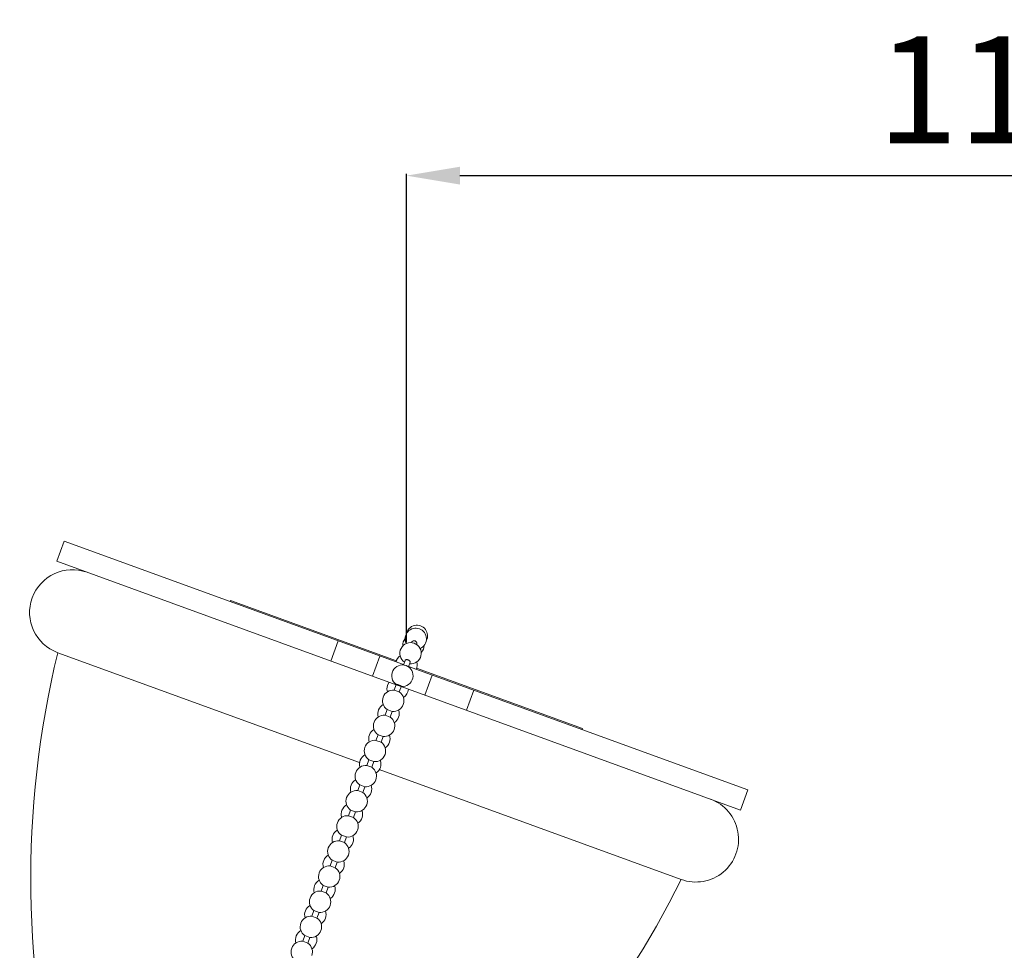
# Model space of a CAD drawing. Units: millimetres. Extents: x -372 to 670, y 7 to 431.
# Drawn here: x 309 to 401, y 332 to 419 of the extents above; entities that cross this region are included whole.
import ezdxf

# ---------------------------------------------------------------- set-up
doc = ezdxf.new("R2010")
doc.units = ezdxf.units.MM
doc.layers.add('Disegno', color=7, linetype='Continuous', lineweight=20)
doc.layers.add('Quote', color=1, linetype='Continuous', lineweight=18)
doc.styles.get("Standard").update_dxf_attribs({"font": 'ARIALUNI.TTF', "height": 10})
doc.dimstyles.get("Standard").update_dxf_attribs({"dimtxt": 10, "dimasz": 5, "dimexe": 0.18, "dimexo": 0.0625, "dimgap": 3, "dimtad": 1, "dimtoh": 1, "dimdec": 4, "dimdsep": 46, "dimtxsty": 'Standard', "dimcen": 0.09, "dimadec": 0, "dimazin": 0, "dimtfac": 1, "dimtdec": 4, "dimtofl": 0, "dimtmove": 0, "dimatfit": 3, "dimfxl": 1, "dimtolj": 1, "dimtzin": 0, "dimarcsym": 0})

# ---------------------------------------------------------------- blocks, each defined once
blk = doc.blocks.new('*D10')
at = {"layer": 'Defpoints', "color": 0, "transparency": 16777216}
for p in [(456.827, 404.198), (345.176, 360.475), (456.827, 360.475)]:
    blk.add_point(p, dxfattribs=at)
at = {"layer": 'Quote', "color": 0, "lineweight": -2, "transparency": 16777216}
for p, q in [((345.176, 360.538), (345.176, 404.378)), ((350.176, 404.198), (451.827, 404.198)), ((456.827, 360.538), (456.827, 404.378))]:
    blk.add_line(p, q, dxfattribs=at)
at = {"layer": 'Quote', "color": 0, "transparency": 16777216}
for points in [[(350.176, 405.032), (350.176, 403.365), (345.176, 404.198)], [(451.827, 405.032), (451.827, 403.365), (456.827, 404.198)]]:
    blk.add_solid(points, dxfattribs=at)
at = {"layer": 'Quote', "color": 0, "transparency": 16777216, "insert": (400.526, 412.222), "char_height": 10, "attachment_point": 5}
blk.add_mtext('\\A1;114', dxfattribs=at)

msp = doc.modelspace()

# ---------------------------------------------------------------- linework, layer by layer
at = {"layer": 'Disegno'}
for points in [[(313.19176, 370.00993), (312.50774, 368.13046)], [(313.19176, 370.00993), (344.90628, 358.46662)], [(312.50774, 368.13054), (344.21218, 356.59102)], [(328.69779, 364.36617), (328.7319, 364.46014)], [(328.73199, 364.46014), (344.23759, 358.81647)], [(338.80734, 360.68664), (338.12332, 358.80717)], [(345.65473, 360.52274), (345.66696, 360.55616)], [(345.66678, 360.55581), (345.68254, 360.5894)], [(345.68254, 360.58949), (345.7033, 360.6186), (345.72931, 360.64435), (345.75963, 360.66536), (345.79305, 360.6813), (345.8287, 360.69206), (345.86608, 360.69758), (345.90398, 360.69749), (345.94187, 360.69198), (345.97856, 360.68156)], [(345.97856, 360.68156), (346.00914, 360.66821), (346.03782, 360.65141), (346.06435, 360.63126), (346.08803, 360.608), (346.10836, 360.58199)], [(346.10836, 360.58208), (346.12498, 360.55392), (346.13738, 360.52429), (346.14539, 360.49354), (346.14884, 360.4621), (346.14746, 360.43032), (346.14126, 360.39906), (346.13661, 360.38485)], [(346.12455, 360.35177), (346.13678, 360.38511)], [(312.59068, 359.58696), (340.80291, 349.31843)], [(342.01593, 357.39046), (342.69987, 359.26984)], [(345.05123, 358.86461), (345.05235, 358.86771), (345.05933, 358.88106), (345.06932, 358.89381), (345.0825, 358.90561), (345.0992, 358.91629), (345.11953, 358.92533), (345.1433, 358.93222), (345.17017, 358.9367), (345.19997, 358.93834), (345.23193, 358.93687), (345.26552, 358.93214), (345.30005, 358.92439), (345.33493, 358.91336)], [(345.33502, 358.91336), (345.3656, 358.90087), (345.39488, 358.88614), (345.42227, 358.86978), (345.44733, 358.85152), (345.46964, 358.8318), (345.48841, 358.81156), (345.50374, 358.7908), (345.51503, 358.76987), (345.52235, 358.74963), (345.52571, 358.73034), (345.52553, 358.71217), (345.52183, 358.69563), (345.52106, 358.69365)], [(344.89284, 358.4295), (345.05123, 358.8647)], [(345.36267, 358.25845), (345.52106, 358.69374)], [(345.37628, 358.29574), (377.09079, 346.75243)], [(346.11344, 358.13382), (361.61904, 352.49015)], [(346.89866, 355.61322), (347.5826, 357.4926)], [(344.04053, 356.08769), (344.23268, 356.61574)], [(344.22234, 356.58732), (344.69217, 356.41636)], [(344.23268, 356.61574), (344.23629, 356.61824), (344.24379, 356.6191), (344.25507, 356.61841), (344.26988, 356.61626), (344.28788, 356.61264), (344.30907, 356.60764)], [(344.30907, 356.60773), (344.33284, 356.60136), (344.35885, 356.59386), (344.38667, 356.58534), (344.41587, 356.57586), (344.4461, 356.56553)], [(344.4461, 356.56561), (344.47659, 356.55476)], [(344.47659, 356.55485), (344.50673, 356.54348), (344.53645, 356.53203), (344.56478, 356.52057), (344.59157, 356.50912), (344.61629, 356.49826), (344.63859, 356.48767), (344.65789, 356.47802), (344.67408, 356.46907), (344.687, 356.46131), (344.69613, 356.4546), (344.7013, 356.44917)], [(344.51035, 355.91664), (344.7025, 356.44478)], [(344.69217, 356.41636), (376.40685, 344.87305)], [(344.70138, 356.44917), (344.7025, 356.44478)], [(344.04053, 356.08769), (344.51035, 355.91656)], [(351.4753, 356.07589), (350.79128, 354.19642)], [(343.18545, 353.73848), (343.37821, 354.26791)], [(343.18545, 353.73848), (343.65528, 353.56735)], [(343.37821, 354.26799), (343.84803, 354.09686)], [(343.65528, 353.56743), (343.84803, 354.09686)], [(361.58485, 352.39627), (361.61895, 352.49024)], [(342.33038, 351.38919), (342.52313, 351.91861)], [(342.52313, 351.9187), (342.99296, 351.74773)], [(342.80021, 351.21822), (342.99296, 351.74765)], [(342.33038, 351.38919), (342.80021, 351.21822)], [(341.47531, 349.03998), (341.66806, 349.5694)], [(341.47531, 349.03998), (341.94522, 348.86884)], [(341.66806, 349.56949), (342.13789, 349.39852)], [(341.94522, 348.86893), (342.13789, 349.39852)], [(342.63923, 348.65016), (370.85146, 338.38163)], [(340.62032, 346.69077), (340.81299, 347.22019)], [(340.81299, 347.22028), (341.2829, 347.04914)], [(341.09015, 346.51972), (341.2829, 347.04914)], [(340.62032, 346.69077), (341.09015, 346.51963)], [(377.09088, 346.75252), (376.40685, 344.87305)], [(339.76525, 344.34155), (339.958, 344.87098)], [(339.76525, 344.34155), (340.23507, 344.17042)], [(339.958, 344.87107), (340.42783, 344.69993)], [(340.23507, 344.17051), (340.42783, 344.69993)], [(338.91018, 341.99226), (339.10293, 342.52168)], [(339.10293, 342.52177), (339.57275, 342.35081)], [(339.38, 341.8213), (339.57275, 342.35072)], [(338.91018, 341.99226), (339.38, 341.8213)], [(338.0551, 339.64305), (338.24786, 340.17247)], [(338.0551, 339.64305), (338.52501, 339.47208)], [(338.24786, 340.17256), (338.71768, 340.0016)], [(338.52501, 339.47208), (338.71768, 340.00151)], [(337.20012, 337.29384), (337.39278, 337.82326)], [(337.39278, 337.82335), (337.86269, 337.65221)], [(337.20012, 337.29384), (337.66994, 337.1227)], [(337.66994, 337.12279), (337.86269, 337.65221)], [(336.34504, 334.94463), (336.5378, 335.47405)], [(336.5378, 335.47414), (337.00762, 335.303)], [(336.81487, 334.77358), (337.00762, 335.303)], [(336.34504, 334.94463), (336.81487, 334.77349)], [(335.48997, 332.59533), (335.68272, 333.12475)], [(335.48997, 332.59533), (335.9598, 332.42437)], [(335.68272, 333.12484), (336.15255, 332.95388)], [(335.9598, 332.42437), (336.15255, 332.95379)]]:
    msp.add_lwpolyline(points, dxfattribs=at)
for points in [[(315.32677, 367.10451), (313.25085, 367.85993), (310.95547, 366.78971), (310.19987, 364.71378)], [(310.19987, 364.71378), (309.44436, 362.63785), (310.51467, 360.34247), (312.59068, 359.58696)], [(345.17293, 361.35895), (345.25062, 361.74437), (345.54715, 362.04857), (345.93042, 362.13599)], [(345.30746, 361.54946), (345.58023, 361.8528), (346.00974, 361.96012), (346.39318, 361.82059)], [(345.93042, 362.13599), (346.31377, 362.2235), (346.71289, 362.07837), (346.95034, 361.76487)], [(346.39318, 361.82059), (346.77653, 361.68115), (347.03655, 361.32277), (347.05059, 360.91513)], [(346.95034, 361.76487), (347.18762, 361.45136), (347.21932, 361.02787), (347.03113, 360.68259)], [(345.05175, 360.91608), (344.8987, 360.72014), (344.8242, 360.47425), (344.84263, 360.22629)], [(345.15295, 360.44117), (344.97363, 360.80765), (345.03469, 361.24621), (345.30746, 361.54946)], [(347.05059, 360.91513), (347.06454, 360.50741), (346.82933, 360.13215), (346.45649, 359.96679)], [(344.99249, 358.7045), (344.57753, 358.98958), (344.4393, 359.5389), (344.66986, 359.98642)], [(344.66986, 359.98642), (344.90034, 360.4342), (345.42778, 360.64056), (345.90096, 360.46839)], [(345.90096, 360.46839), (346.37415, 360.29614), (346.64545, 359.79901), (346.53426, 359.308)], [(346.55613, 359.60272), (346.72951, 359.78075), (346.83054, 360.017), (346.83915, 360.26548)], [(312.59068, 359.58696), (309.03052, 344.87692), (309.23757, 329.5068), (313.19254, 314.89813)], [(344.58459, 359.30722), (344.39348, 359.16253), (344.26075, 358.95419), (344.21037, 358.71975)], [(346.53426, 359.308), (346.42307, 358.8169), (345.96427, 358.48505), (345.46309, 358.53328)], [(343.90643, 357.89034), (344.13613, 358.33967), (344.66478, 358.54758), (345.13908, 358.37489)], [(345.13908, 358.37489), (345.6133, 358.20238), (345.8846, 357.70327), (345.77169, 357.21148)], [(346.16296, 358.73275), (346.21628, 358.499), (346.18406, 358.25414), (346.0721, 358.04218)], [(344.23578, 356.60747), (343.81806, 356.89075), (343.67681, 357.44093), (343.90643, 357.89034)], [(345.77169, 357.21148), (345.6586, 356.71961), (345.19679, 356.38888), (344.69484, 356.44047)], [(343.55873, 356.82916), (343.36546, 356.57268), (343.30715, 356.23893), (343.40198, 355.93206)], [(344.89947, 355.38705), (345.16923, 355.56111), (345.33924, 355.85429), (345.35604, 356.17494)], [(343.00459, 355.43433), (342.84852, 355.00585), (343.00217, 354.52603), (343.37821, 354.26799)], [(344.04053, 356.08769), (343.58655, 356.13153), (343.16039, 355.86282), (343.00459, 355.43433)], [(344.51035, 355.91664), (344.88621, 355.65852), (345.03978, 355.17879), (344.88397, 354.75031)], [(343.00674, 354.74678), (342.59961, 354.5144), (342.4085, 354.03046), (342.5469, 353.58276)], [(344.88397, 354.75031), (344.72799, 354.32174), (344.30184, 354.05302), (343.84803, 354.09695)], [(343.18545, 353.73848), (342.73148, 353.78232), (342.3054, 353.5136), (342.14951, 353.08512)], [(343.65528, 353.56743), (344.03122, 353.30931), (344.18479, 352.82958), (344.0289, 352.4011)], [(344.44033, 354.22493), (344.60277, 353.78534), (344.43809, 353.29183), (344.04423, 353.03775)], [(342.14951, 353.08512), (341.99345, 352.65664), (342.1471, 352.17682), (342.52313, 351.9187)], [(342.15167, 352.39748), (341.74463, 352.16519), (341.55343, 351.68124), (341.69183, 351.23347)], [(344.0289, 352.4011), (343.87292, 351.97253), (343.44676, 351.70381), (342.99296, 351.74773)], [(343.58526, 351.87572), (343.74769, 351.43613), (343.58319, 350.94262), (343.18916, 350.68845)], [(341.29444, 350.73591), (341.13838, 350.30734), (341.29211, 349.82752), (341.66806, 349.56949)], [(342.33038, 351.38919), (341.8764, 351.43311), (341.45033, 351.16439), (341.29444, 350.73591)], [(342.80021, 351.21822), (343.17615, 350.9601), (343.32972, 350.48028), (343.17383, 350.0518)], [(341.29659, 350.04827), (340.88956, 349.81598), (340.69835, 349.33203), (340.83676, 348.88426)], [(343.17383, 350.0518), (343.01785, 349.62323), (342.59169, 349.35451), (342.13789, 349.39852)], [(341.47531, 349.03998), (341.02133, 349.0839), (340.59526, 348.8151), (340.43937, 348.38661)], [(341.94513, 348.86893), (342.32108, 348.6108), (342.47464, 348.13107), (342.31875, 347.70259)], [(342.73018, 349.52651), (342.89262, 349.08692), (342.72812, 348.59323), (342.33417, 348.33924)], [(340.43937, 348.38661), (340.28348, 347.95813), (340.43704, 347.47831), (340.81299, 347.22028)], [(340.44161, 347.69906), (340.03448, 347.46677), (339.84337, 346.98282), (339.98177, 346.53505)], [(342.31875, 347.70259), (342.16286, 347.27402), (341.73662, 347.0053), (341.28281, 347.04923)], [(341.87511, 347.1773), (342.03763, 346.73762), (341.87304, 346.24402), (341.4791, 345.99003)], [(339.58438, 346.0374), (339.42832, 345.60892), (339.58197, 345.1291), (339.958, 344.87107)], [(340.62032, 346.69077), (340.16634, 346.7346), (339.74027, 346.46589), (339.58438, 346.0374)], [(341.09015, 346.51972), (341.46601, 346.26159), (341.61966, 345.78186), (341.46377, 345.35338)], [(339.58653, 345.34985), (339.17941, 345.11748), (338.98829, 344.63353), (339.1267, 344.18584)], [(341.46377, 345.35338), (341.30779, 344.92481), (340.88163, 344.65609), (340.42783, 344.70002)], [(373.58773, 345.89925), (374.93054, 345.4104), (375.91067, 344.24234), (376.15881, 342.83501)], [(339.76525, 344.34155), (339.31127, 344.38539), (338.8852, 344.11668), (338.72931, 343.68819)], [(341.02012, 344.828), (341.18256, 344.38841), (341.01789, 343.8949), (340.62402, 343.64082)], [(338.72931, 343.68819), (338.57325, 343.25971), (338.7269, 342.77989), (339.10293, 342.52177)], [(340.23507, 344.17051), (340.61102, 343.91238), (340.76458, 343.43265), (340.60869, 343.00417)], [(338.73146, 343.00055), (338.32442, 342.76827), (338.13322, 342.28432), (338.27163, 341.83654)], [(340.60869, 343.00417), (340.45272, 342.5756), (340.02656, 342.30688), (339.57275, 342.35081)], [(340.16505, 342.47879), (340.32749, 342.0392), (340.16298, 341.54569), (339.76895, 341.29153)], [(376.15881, 342.83501), (376.40694, 341.42761), (375.88552, 339.99479), (374.79085, 339.07624)], [(338.91018, 341.99226), (338.4562, 342.03618), (338.03013, 341.76747), (337.87424, 341.33898)], [(339.38, 341.8213), (339.75595, 341.56317), (339.90951, 341.08336), (339.75362, 340.65487)], [(337.87639, 340.65134), (337.46935, 340.41906), (337.27815, 339.93511), (337.41655, 339.48733)], [(337.87424, 341.33898), (337.71817, 340.91041), (337.87191, 340.4306), (338.24786, 340.17256)], [(339.75362, 340.65487), (339.59764, 340.2263), (339.17149, 339.95758), (338.71768, 340.0016)], [(338.0551, 339.64305), (337.60113, 339.68697), (337.17505, 339.41825), (337.01916, 338.98969)], [(339.30998, 340.12958), (339.47242, 339.68999), (339.30791, 339.1963), (338.91397, 338.94231)], [(337.01916, 338.98969), (336.86327, 338.5612), (337.01684, 338.08139), (337.39278, 337.82335)], [(338.52493, 339.47208), (338.90087, 339.21387), (339.05444, 338.73415), (338.89855, 338.30566)], [(374.79085, 339.07624), (373.69599, 338.15761), (372.19436, 337.89294), (370.85146, 338.38163)], [(337.0214, 338.30213), (336.61428, 338.06984), (336.42316, 337.58589), (336.56157, 337.13812)], [(338.89855, 338.30566), (338.74266, 337.87709), (338.31641, 337.60837), (337.86261, 337.6523)], [(338.45491, 337.78037), (338.61743, 337.34069), (338.45284, 336.84709), (338.05889, 336.5931)], [(346.32704, 308.01035), (356.62546, 316.21803), (364.99713, 326.58553), (370.85155, 338.38171)], [(337.20012, 337.29384), (336.74614, 337.33768), (336.32007, 337.06896), (336.16418, 336.64047)], [(337.66994, 337.12279), (338.0458, 336.86466), (338.19945, 336.38493), (338.04356, 335.95645)], [(336.16633, 335.95292), (335.75921, 335.72063), (335.56809, 335.2366), (335.7065, 334.78891)], [(336.16418, 336.64047), (336.00811, 336.21199), (336.16176, 335.73217), (336.5378, 335.47414)], [(338.04356, 335.95645), (337.88759, 335.52788), (337.46143, 335.25916), (337.00762, 335.30309)], [(336.34504, 334.94463), (335.89107, 334.98846), (335.46499, 334.71975), (335.3091, 334.29126)], [(337.59992, 335.43107), (337.76236, 334.99148), (337.59785, 334.49797), (337.20382, 334.24389)], [(335.3091, 334.29126), (335.15304, 333.86278), (335.30669, 333.38296), (335.68272, 333.12484)], [(336.81487, 334.77358), (337.19081, 334.51545), (337.34438, 334.03572), (337.18849, 333.60724)], [(335.31126, 333.60362), (334.90422, 333.37134), (334.71302, 332.88739), (334.85142, 332.43961)], [(337.18849, 333.60724), (337.03251, 333.17867), (336.60635, 332.90995), (336.15255, 332.95388)], [(335.48997, 332.59533), (335.03599, 332.63925), (334.60992, 332.37054), (334.45403, 331.94205)], [(335.9598, 332.42437), (336.33574, 332.16624), (336.48931, 331.68643), (336.33342, 331.25794)], [(336.74485, 333.08186), (336.90728, 332.64227), (336.74278, 332.14876), (336.34875, 331.8946)], [(334.45403, 331.94205), (334.29797, 331.51348), (334.45171, 331.03367), (334.82765, 330.77563)]]:
    msp.add_open_spline(points, degree=3, dxfattribs=at)

# ---------------------------------------------------------------- dimensions: what is measured, and where the dimension line sits
at = {"layer": 'Quote'}
dim = msp.add_linear_dim(base=(456.82692, 404.19832), p1=(345.17551, 360.4752), p2=(456.82692, 360.4752), text='114', dimstyle='Standard', dxfattribs=at)
dim.commit()
dim.dimension.update_dxf_attribs({"geometry": '*D10', "text_midpoint": (400.52593, 404.19832), "dimtype": 160})

doc.saveas('drawing.dxf')
